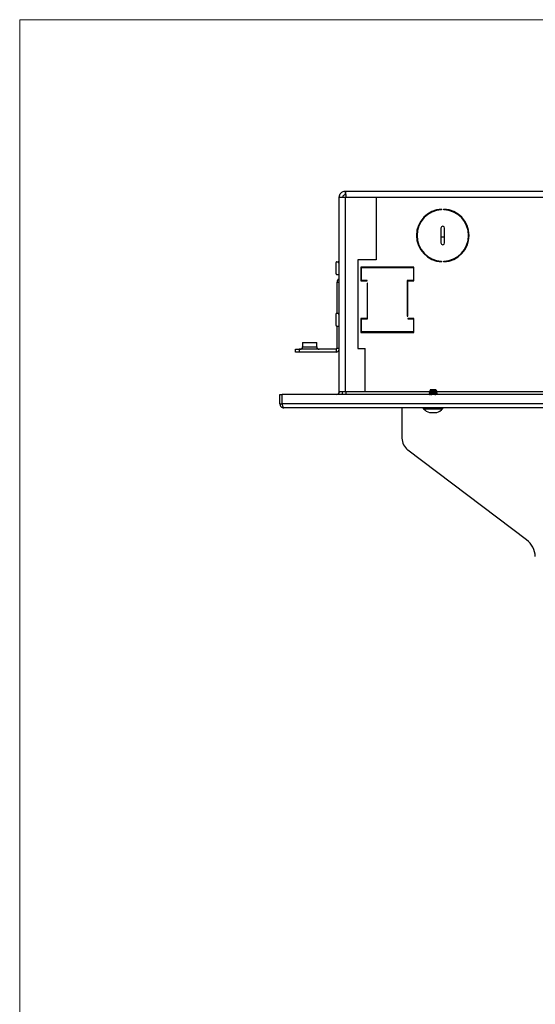
# Model space of a CAD drawing. Units: inches. Extents: x 0.6 to 16.6, y 0.4 to 10.6.
# Drawn here: x 0.6 to 2.8, y 6.5 to 10.6 of the extents above; entities that cross this region are included whole.
import ezdxf

# ---------------------------------------------------------------- set-up
doc = ezdxf.new("R2010")
doc.units = ezdxf.units.IN
doc.header["$MEASUREMENT"] = 0

msp = doc.modelspace()

# ---------------------------------------------------------------- linework, layer by layer
at = {"color": 7, "linetype": 'Continuous', "lineweight": 18}
for q in [(16.3762516, 10.64207317), (0.6262516, 0.39207317)]:
    msp.add_line((0.6262516, 10.64207317), q, dxfattribs=at)
at = {"color": 7, "linetype": 'Continuous', "lineweight": 25}
for p, q in [((2.00293834, 9.90345104), (2.00293834, 9.91845104)), ((2.00293834, 9.91845104), (5.16843834, 9.91845104)), ((1.97693834, 9.07020104), (1.97693834, 9.89245104)), ((1.97926478, 9.89245104), (1.97693834, 9.89245104)), ((1.97926478, 9.89245104), (2.00293834, 9.89245104)), ((2.00293834, 9.07020104), (2.00293834, 9.89245104)), ((2.00293834, 9.89245104), (2.13318834, 9.89245104)), ((2.13318834, 9.89245104), (2.13318834, 9.62845104)), ((2.13318834, 9.89245104), (5.03818834, 9.89245104)), ((2.40943834, 9.84208862), (2.40943834, 9.83958604)), ((2.41943834, 9.83958604), (2.41943834, 9.84208862)), ((2.46849543, 9.82531413), (2.46849543, 9.82818475)), ((2.47320202, 9.82541475), (2.47320202, 9.82245728)), ((2.40668834, 9.76220104), (2.40668834, 9.69970104)), ((2.42218834, 9.69970104), (2.42218834, 9.76220104)), ((2.42218834, 9.72411223), (2.40668834, 9.72411223)), ((1.96318834, 9.56845104), (1.96318834, 9.61720104)), ((1.96568834, 9.61970104), (1.97243291, 9.61970104)), ((1.97693834, 9.60845104), (1.97487338, 9.61774336)), ((2.13318834, 9.62845104), (2.05493834, 9.62845104)), ((2.05493834, 9.62845104), (2.05493834, 9.25295104)), ((2.40943834, 9.62231604), (2.40943834, 9.61981345)), ((2.41943834, 9.61981345), (2.41943834, 9.62231604)), ((2.46849543, 9.63371733), (2.46849543, 9.63658794)), ((2.47320202, 9.6394448), (2.47320202, 9.63648733)), ((1.96568834, 9.56595104), (1.97693834, 9.56595104)), ((2.06835437, 9.59720083), (2.06835437, 9.53870083)), ((2.29210437, 9.59720083), (2.06835437, 9.59720083)), ((2.07035437, 9.59470104), (2.06835437, 9.59470104)), ((2.07035437, 9.54070083), (2.07035437, 9.59520083)), ((2.07035437, 9.59520083), (2.29010437, 9.59520083)), ((2.08148869, 9.59720083), (2.08168041, 9.59520083)), ((2.17393834, 9.59520083), (2.17393834, 9.59720083)), ((2.19343834, 9.59520083), (2.19343834, 9.59720083)), ((2.29010437, 9.59520083), (2.29010437, 9.54070083)), ((2.29210437, 9.53870083), (2.29210437, 9.59720083)), ((1.96718834, 9.53270104), (1.96718834, 9.40220104)), ((1.97693834, 9.53270104), (1.96718834, 9.53270104)), ((2.06835437, 9.53870083), (2.09435437, 9.53870083)), ((2.09435437, 9.54070083), (2.07035437, 9.54070083)), ((2.08168834, 9.54070083), (2.08168834, 9.53870083)), ((2.09435437, 9.53870083), (2.09435437, 9.54070083)), ((2.09635437, 9.52870083), (2.09435437, 9.52870083)), ((2.09435437, 9.52870083), (2.09435437, 9.38020083)), ((2.09635437, 9.37820083), (2.09635437, 9.52870083)), ((2.29010437, 9.54070083), (2.26410437, 9.54070083)), ((2.26410437, 9.54070083), (2.26410437, 9.39020083)), ((2.26610437, 9.39020083), (2.26610437, 9.53870083)), ((2.26610437, 9.53870083), (2.29210437, 9.53870083)), ((1.96318834, 9.35095104), (1.96318834, 9.39970104)), ((1.96568834, 9.40220104), (1.97243291, 9.40220104)), ((1.97693834, 9.39095104), (1.97487338, 9.40024336)), ((2.09435437, 9.38020083), (2.06835437, 9.38020083)), ((2.06835437, 9.38020083), (2.06835437, 9.32170083)), ((2.07035437, 9.32370083), (2.07035437, 9.37820083)), ((2.07035437, 9.37820083), (2.09635437, 9.37820083)), ((2.08168834, 9.38020083), (2.08168834, 9.37820083)), ((2.26410437, 9.39020083), (2.26610437, 9.39020083)), ((2.29210437, 9.38020083), (2.26610437, 9.38020083)), ((2.26610437, 9.38020083), (2.26610437, 9.37820083)), ((2.26610437, 9.37820083), (2.29010437, 9.37820083)), ((2.29010437, 9.37820083), (2.29010437, 9.32370083)), ((2.29210437, 9.32170083), (2.29210437, 9.38020083)), ((1.96568834, 9.34845104), (1.97693834, 9.34845104)), ((1.96718834, 9.34845104), (1.96718834, 9.25420104)), ((2.06835437, 9.33295104), (2.07035437, 9.33295104)), ((2.06835437, 9.32170083), (2.29210437, 9.32170083)), ((2.29010437, 9.32370083), (2.07035437, 9.32370083)), ((2.17393834, 9.32170083), (2.17393834, 9.32370083)), ((2.19343834, 9.32170083), (2.19343834, 9.32370083)), ((1.82193834, 9.27845104), (1.82193834, 9.26045104)), ((1.82193834, 9.27845104), (1.88193834, 9.27845104)), ((1.88193834, 9.26045104), (1.88193834, 9.27845104)), ((1.79168834, 9.23845104), (1.79168834, 9.25045104)), ((1.79168834, 9.25045104), (1.80718834, 9.25045104)), ((1.80718834, 9.23845104), (1.79168834, 9.23845104)), ((1.80718834, 9.25045104), (1.80718834, 9.23845104)), ((1.96343834, 9.25045104), (1.80718834, 9.25045104)), ((1.96343834, 9.23845104), (1.80718834, 9.23845104)), ((1.82193834, 9.26045104), (1.88193834, 9.26045104)), ((1.96343834, 9.25045104), (1.96343834, 9.23845104)), ((1.96718834, 9.25420104), (1.97693834, 9.25420104)), ((2.05493834, 9.25295104), (2.08618834, 9.25295104)), ((2.08618834, 9.07020104), (2.08618834, 9.25295104)), ((1.97693834, 9.07020104), (1.9793799, 9.07020104)), ((2.00293834, 9.07020104), (1.9793799, 9.07020104)), ((2.08618834, 9.07020104), (2.00293834, 9.07020104)), ((2.00443834, 9.07020104), (2.00443834, 9.05920104)), ((2.35674956, 9.07020104), (2.08618834, 9.07020104)), ((2.35633795, 9.0694762), (2.35924226, 9.0694762)), ((2.36296295, 9.08095104), (2.35940387, 9.07478654)), ((2.36296295, 9.08095104), (2.38421295, 9.08095104)), ((2.38617036, 9.07756069), (2.38421295, 9.08095104)), ((2.38637748, 9.07623597), (2.3872433, 9.07570232)), ((2.38946348, 9.07185685), (2.3872433, 9.07570232)), ((4.76299956, 9.07020104), (2.38887444, 9.07020104)), ((2.39083795, 9.06483788), (2.39083795, 9.06581446)), ((1.72606334, 9.01945104), (1.72606334, 9.05920104)), ((1.72606334, 9.05920104), (1.73506334, 9.05920104)), ((1.73506334, 9.01945104), (1.73506334, 9.05920104)), ((1.73581334, 9.01945104), (1.73581334, 9.05920104)), ((5.43556334, 9.05920104), (1.73581334, 9.05920104)), ((2.35633795, 9.0619082), (2.35633795, 9.06093161)), ((2.37358808, 9.06386134), (2.37358808, 9.06288476)), ((1.72606334, 9.01945104), (1.73506334, 9.01945104)), ((5.43556334, 9.01945104), (1.73581334, 9.01945104)), ((5.42881334, 9.00295104), (1.74256334, 9.00295104)), ((2.24193834, 9.00295104), (2.24193834, 8.87460245)), ((2.33346295, 8.99909616), (2.33346295, 9.00295104)), ((2.35797857, 8.98295104), (2.38919732, 8.98295104)), ((2.41371295, 9.00295104), (2.41371295, 8.99909616)), ((2.76857749, 8.44475671), (2.26670889, 8.82477535))]:
    msp.add_line(p, q, dxfattribs=at)
at = {"color": 7, "linetype": 'Continuous', "lineweight": 25, "flags": 128}
for points in [[(2.30780524, 9.75230389), (2.3073717, 9.75258163), (2.30555292, 9.75376611)], [(2.07868574, 9.32370083), (2.07707527, 9.32181411), (2.07696083, 9.32170083)]]:
    msp.add_lwpolyline(points, dxfattribs=at)
at = {"color": 7, "linetype": 'Continuous', "lineweight": 25}
for centre, radius, start, end in [((2.41443834, 9.73095104), 0.11125, 92.57595893, 267.42404107), ((2.41443834, 9.73095104), 0.10875, 92.63521769, 267.36478231), ((2.41443834, 9.73095104), 0.11125, 272.57595893, 87.42404107), ((2.41443834, 9.73095104), 0.10875, 272.63521769, 87.36478231), ((2.41443834, 9.76220104), 0.00775, 0, 180), ((2.41443834, 9.69970104), 0.00775, 180, 0), ((1.96568834, 9.61720104), 0.0025, 90, 180), ((1.97243291, 9.61720104), 0.0025, 12.52880771, 90), ((1.96568834, 9.56845104), 0.0025, 180, 270), ((2.06593834, 9.59470104), 0.00375, 0, 41.80610805), ((1.98293834, 9.53270104), 0.01575, 112.39268781, 180), ((1.96568834, 9.39970104), 0.0025, 90, 180), ((1.97243291, 9.39970104), 0.0025, 12.52880771, 90), ((1.96568834, 9.35095104), 0.0025, 180, 270), ((2.06593834, 9.33295104), 0.00375, 310.11126879, 0), ((1.81193834, 9.26045104), 0.01, 270, 0), ((1.89193834, 9.26045104), 0.01, 180, 270), ((1.96343834, 9.25420104), 0.00375, 270, 0), ((1.96343834, 9.25420104), 0.01575, 270, 328.99728087), ((1.96593834, 9.07020104), 0.011, 270, 0), ((1.96593834, 9.07020104), 0.026, 334.97100051, 0), ((2.37358795, 9.03333864), 0.05275, 220.47727383, 252.78774773), ((2.37358795, 9.03333864), 0.05275, 287.21225227, 319.52272617), ((2.30443834, 8.87460245), 0.0625, 180, 232.86672285), ((2.71198332, 8.37001607), 0.09375, 3.1175449, 52.86672285)]:
    msp.add_arc(centre, radius, start, end, dxfattribs=at)
msp.add_ellipse((2.37358795, 8.99909626), major_axis=(0.040125, -0.0000001), ratio=0.0000035059, start_param=3.1415940465, end_param=6.2831790605, dxfattribs=at)
for points in [[(1.97693834, 9.89245104), (1.97732916, 9.895858), (1.9781108, 9.90267193), (1.98412328, 9.9112661), (1.99271745, 9.91727858), (1.99953138, 9.91806022), (2.00293834, 9.91845104)], [(1.99193834, 9.89245104), (1.99210369, 9.89389245), (1.99243438, 9.89677526), (1.99497812, 9.90041126), (1.99861412, 9.902955), (2.00149693, 9.90328569), (2.00293834, 9.90345104)], [(2.00293834, 9.91845104), (2.00306334, 9.91806022), (2.00331334, 9.91727858), (2.00368834, 9.9112661), (2.00406334, 9.90267193), (2.00431334, 9.895858), (2.00443834, 9.89245104)], [(2.37358808, 9.06386134), (2.37132768, 9.06369858), (2.36680689, 9.06337306), (2.36110495, 9.06288477), (2.35711586, 9.06239649), (2.35659725, 9.06207097), (2.35633795, 9.06190821)], [(2.37358808, 9.06288476), (2.37584846, 9.06304752), (2.38036923, 9.06337304), (2.38607108, 9.06386132), (2.39006009, 9.0643496), (2.39057866, 9.06467513), (2.39083795, 9.06483789)], [(1.72606334, 9.01945104), (1.72631136, 9.01728893), (1.7268074, 9.0129647), (1.73062301, 9.00751071), (1.73607701, 9.0036951), (1.74040123, 9.00319906), (1.74256334, 9.00295104)]]:
    msp.add_open_spline(points, degree=3, dxfattribs=at)
for points, knots in [([(2.35660895, 9.06859438), (2.35648396, 9.06866455), (2.35615969, 9.06884661), (2.35698973, 9.06914055), (2.35849142, 9.06936432), (2.35924226, 9.0694762)], [0, 0, 0, 0, 0.2387407335, 0.6193703668, 1, 1, 1, 1]), ([(2.36071047, 9.0723471), (2.35999978, 9.07193182), (2.35857694, 9.07110043), (2.35715354, 9.07027156), (2.35644112, 9.06985671)], [0, 0, 0, 0, 0.4994917683, 1, 1, 1, 1]), ([(2.35646057, 9.06859586), (2.35717479, 9.0681801), (2.35860144, 9.06734963), (2.36002763, 9.06651601), (2.36073983, 9.06609972)], [0, 0, 0, 0, 0.5006313816, 1, 1, 1, 1]), ([(2.3872433, 9.07570232), (2.38717312, 9.07545668), (2.38703066, 9.0749581), (2.38406579, 9.07422733), (2.37943284, 9.07349481), (2.37356089, 9.07276278), (2.36736219, 9.07203053), (2.36184618, 9.0712986), (2.35770916, 9.07056546), (2.35693939, 9.07008579), (2.35654969, 9.06984296)], [0, 0, 0, 0, 0.1131866611, 0.2297445314, 0.3496758361, 0.4729826181, 0.5996667569, 0.7297299857, 0.8631739058, 1, 1, 1, 1]), ([(2.35924226, 9.0694762), (2.36044102, 9.06957518), (2.36282659, 9.06977216), (2.36779891, 9.07006989), (2.37315389, 9.07036741), (2.3784669, 9.070665), (2.38318425, 9.07096254), (2.38681259, 9.07126016), (2.38915846, 9.07155754), (2.38936217, 9.07175744), (2.38946348, 9.07185685)], [0, 0, 0, 0, 0.1295193055, 0.257747272, 0.3846839518, 0.5103293989, 0.634683669, 0.7577468194, 0.8795189094, 1, 1, 1, 1]), ([(2.35940387, 9.07478654), (2.35955119, 9.07487027), (2.35984431, 9.07503687), (2.36153304, 9.07528873), (2.36398293, 9.07554041), (2.3670898, 9.07579215), (2.3705962, 9.07604386), (2.37423283, 9.07629562), (2.37778522, 9.07654718), (2.37981153, 9.07671632), (2.38081913, 9.07680042)], [0, 0, 0, 0, 0.1296456434, 0.2579637898, 0.3849545211, 0.5106179216, 0.6349540784, 0.7579630813, 0.8796450232, 1, 1, 1, 1]), ([(2.36072829, 9.06611791), (2.36071299, 9.06612394), (2.36047792, 9.06621668), (2.3605463, 9.06639612), (2.36098758, 9.06665623), (2.36203894, 9.06691634), (2.36357758, 9.06717645), (2.36555706, 9.06743655), (2.36788553, 9.06769666), (2.37046294, 9.06795677), (2.37317656, 9.06821688), (2.37590806, 9.06847699), (2.37853867, 9.06873709), (2.38095239, 9.0689972), (2.38304886, 9.06925731), (2.38471843, 9.06951742), (2.3859043, 9.06976659), (2.3862447, 9.06992905), (2.38640344, 9.07000481)], [0, 0, 0, 0, 0.0046582223, 0.0715769219, 0.138495669, 0.2054144775, 0.2723333581, 0.3392523176, 0.4061713574, 0.4730904732, 0.5400096536, 0.6069288795, 0.6738481234, 0.7407673556, 0.8076865528, 0.8746056998, 0.941524789, 1, 1, 1, 1]), ([(2.36077417, 9.07390887), (2.36074736, 9.073919), (2.36049095, 9.07401583), (2.36053616, 9.07419936), (2.36096129, 9.07445947), (2.36199271, 9.07471958), (2.36351478, 9.07497968), (2.36548002, 9.07523979), (2.36779782, 9.0754999), (2.37036793, 9.07576001), (2.37307999, 9.07602012), (2.37580814, 9.07628022), (2.37846212, 9.07654033), (2.38003344, 9.07671374), (2.38081909, 9.07680044)], [0, 0, 0, 0, 0.0105056049, 0.1004598919, 0.1904141676, 0.2803684003, 0.3703225692, 0.4602766637, 0.5502306819, 0.6401846294, 0.7301385179, 0.8200923631, 0.91004619, 1, 1, 1, 1]), ([(2.3607356, 9.06610212), (2.36084082, 9.06601363), (2.36104813, 9.06583927), (2.36117009, 9.06532821), (2.36105164, 9.06481716), (2.36084677, 9.06464281), (2.36074279, 9.06455431)], [0, 0, 0, 0, 0.25377542111, 0.4999996949, 0.74622411742, 1, 1, 1, 1]), ([(2.36074395, 9.07390989), (2.36084748, 9.07382155), (2.36105146, 9.07364751), (2.36117014, 9.07313697), (2.36104853, 9.07262643), (2.36084248, 9.07245238), (2.3607379, 9.07236405)], [0, 0, 0, 0, 0.2537690695, 0.4999989982, 0.7462292308, 1, 1, 1, 1]), ([(2.36074606, 9.07235465), (2.36075119, 9.07236262), (2.36081213, 9.07245729), (2.36146016, 9.07263866), (2.36269691, 9.07289877), (2.36446785, 9.07315888), (2.36662055, 9.07341899), (2.36908131, 9.07367909), (2.37173744, 9.0739392), (2.37447455, 9.07419931), (2.37717291, 9.07445942), (2.379715, 9.07471953), (2.38198986, 9.07497963), (2.38389862, 9.07523974), (2.3853569, 9.07549985), (2.38630545, 9.07575996), (2.38668671, 9.07602007), (2.38654896, 9.07627212), (2.38600824, 9.07643746), (2.38575106, 9.07651611)], [0, 0, 0, 0, 0.0057451572, 0.0682490683, 0.1307530655, 0.1932571457, 0.2557612973, 0.318265499, 0.3807697198, 0.4432739264, 0.5057780938, 0.568282207, 0.6307862601, 0.6932902543, 0.7557941975, 0.8182981023, 0.8808019853, 0.9433058652, 1, 1, 1, 1]), ([(2.36078056, 9.06457531), (2.36099862, 9.06466202), (2.36143475, 9.06483542), (2.36276847, 9.06509553), (2.36453384, 9.06535564), (2.36670472, 9.06561575), (2.36917283, 9.06587585), (2.37183422, 9.06613596), (2.37457186, 9.06639607), (2.37726668, 9.06665618), (2.37980102, 9.06691629), (2.38206472, 9.06717639), (2.3839579, 9.0674365), (2.38540236, 9.06769661), (2.38631895, 9.06795672), (2.3867185, 9.06821076), (2.38651568, 9.0683781), (2.38641795, 9.06845874)], [0, 0, 0, 0, 0.0669790419, 0.1339580152, 0.2009369259, 0.2679157861, 0.3348946123, 0.4018734239, 0.4688522421, 0.5358310882, 0.6028099824, 0.6697889426, 0.7367679824, 0.8037471104, 0.8707263283, 0.9377056299, 1, 1, 1, 1]), ([(2.39043103, 9.06596578), (2.39059513, 9.06591534), (2.39128876, 9.06570214), (2.38982196, 9.06532618), (2.38613459, 9.0648379), (2.38035335, 9.06434962), (2.37584317, 9.0640241), (2.37358808, 9.06386134)], [0, 0, 0, 0, 0.0719019556, 0.3039264667, 0.5359509778, 0.7679754889, 1, 1, 1, 1]), ([(2.38081913, 9.07680042), (2.38170104, 9.07688154), (2.38340871, 9.07703861), (2.38508521, 9.07724474), (2.38606287, 9.07742109), (2.38613538, 9.07751526), (2.38617036, 9.07756069)], [0, 0, 0, 0, 0.2757023637, 0.5338466861, 0.7750826749, 1, 1, 1, 1]), ([(2.38644171, 9.07626813), (2.3863361, 9.07635678), (2.38612803, 9.07653144), (2.38600558, 9.07704295), (2.38612459, 9.07755446), (2.38633044, 9.07772912), (2.38643491, 9.07781777)], [0, 0, 0, 0, 0.2537672671, 0.4999952618, 0.746224693, 1, 1, 1, 1]), ([(2.38643259, 9.06846089), (2.38632911, 9.06854905), (2.38612523, 9.06872275), (2.38600598, 9.06923279), (2.38612594, 9.06974282), (2.38633014, 9.06991653), (2.38643378, 9.0700047)], [0, 0, 0, 0, 0.25377822013, 0.50000503429, 0.74622992908, 1, 1, 1, 1]), ([(2.38640156, 9.06998663), (2.38711107, 9.07040166), (2.38853147, 9.07123252), (2.38995518, 9.07206099), (2.39066772, 9.07247562)], [0, 0, 0, 0, 0.499519699, 1, 1, 1, 1]), ([(2.39071655, 9.06596205), (2.39000245, 9.06637774), (2.38857603, 9.06720811), (2.38715007, 9.06804158), (2.38643797, 9.06845779)], [0, 0, 0, 0, 0.5006202607, 1, 1, 1, 1]), ([(2.35681739, 9.06075333), (2.35661984, 9.06081276), (2.35588125, 9.06103495), (2.35734331, 9.0614199), (2.3610443, 9.06190819), (2.36682205, 9.06239647), (2.37133274, 9.062722), (2.37358808, 9.06288476)], [0, 0, 0, 0, 0.0836481746, 0.312736131, 0.5418240873, 0.7709120437, 1, 1, 1, 1]), ([(2.36077373, 9.06457166), (2.36006292, 9.06415596), (2.35863973, 9.06332364), (2.35721393, 9.0624941), (2.35650023, 9.06207887)], [0, 0, 0, 0, 0.4994415538, 1, 1, 1, 1]), ([(2.35650788, 9.06075696), (2.35722121, 9.06034214), (2.35811196, 9.05982415), (2.35900078, 9.05930453), (2.35917781, 9.05920104)], [0, 0, 0, 0, 0.8008277488, 1, 1, 1, 1]), ([(2.36268983, 9.05920104), (2.36301442, 9.05925843), (2.36382939, 9.05940252), (2.36564626, 9.05963332), (2.36797095, 9.05989342), (2.37055908, 9.06015353), (2.37327432, 9.06041364), (2.37600451, 9.06067375), (2.37862921, 9.06093386), (2.38103334, 9.06119396), (2.38311605, 9.06145407), (2.38477126, 9.06171418), (2.38596531, 9.06197029), (2.3863042, 9.0621397), (2.38646965, 9.06222241)], [0, 0, 0, 0, 0.0569841544, 0.1430734603, 0.2291627181, 0.3152519474, 0.4013411699, 0.4874304083, 0.5735196847, 0.6596090198, 0.7456984313, 0.8317879328, 0.9178775328, 1, 1, 1, 1]), ([(2.3805977, 9.05920104), (2.38110407, 9.05925841), (2.38237572, 9.05940248), (2.38400989, 9.05963326), (2.38544665, 9.05989337), (2.38634137, 9.06015348), (2.38672182, 9.06040768), (2.38650563, 9.06057517), (2.38640135, 9.06065597)], [0, 0, 0, 0, 0.11829732888, 0.29707487366, 0.47585222857, 0.65462939774, 0.8334064033, 1, 1, 1, 1]), ([(2.38643692, 9.06064587), (2.38633203, 9.0607346), (2.38612538, 9.06090942), (2.38600555, 9.06142118), (2.38612746, 9.06193295), (2.38633574, 9.06210777), (2.38644145, 9.0621965)], [0, 0, 0, 0, 0.25376777219, 0.49999505181, 0.74622393218, 1, 1, 1, 1]), ([(2.38891088, 9.05920104), (2.38879186, 9.05927035), (2.38796299, 9.05975305), (2.38713592, 9.0602369), (2.38642761, 9.06065127)], [0, 0, 0, 0, 0.1435968365, 1, 1, 1, 1]), ([(2.3864637, 9.06221036), (2.38717337, 9.062625), (2.38859393, 9.06345501), (2.39001589, 9.06428285), (2.39072749, 9.06469713)], [0, 0, 0, 0, 0.4995646045, 1, 1, 1, 1]), ([(1.73506334, 9.01945104), (1.73516491, 9.01845758), (1.73536617, 9.01648906), (1.73661255, 9.01495344), (1.73722992, 9.01419281)], [0, 0, 0, 0, 0.5046746484, 1, 1, 1, 1]), ([(1.74256334, 9.00295104), (1.74206392, 9.00314597), (1.74106505, 9.00353585), (1.73956651, 9.00656907), (1.73806875, 9.01100699), (1.73681471, 9.01560658), (1.73606533, 9.0184836), (1.73581334, 9.01945104)], [0, 0, 0, 0, 0.2218796598, 0.4437795243, 0.6656794788, 0.8875792482, 1, 1, 1, 1])]:
    msp.add_open_spline(points, degree=3, knots=knots, dxfattribs=at)

doc.saveas('drawing.dxf')
